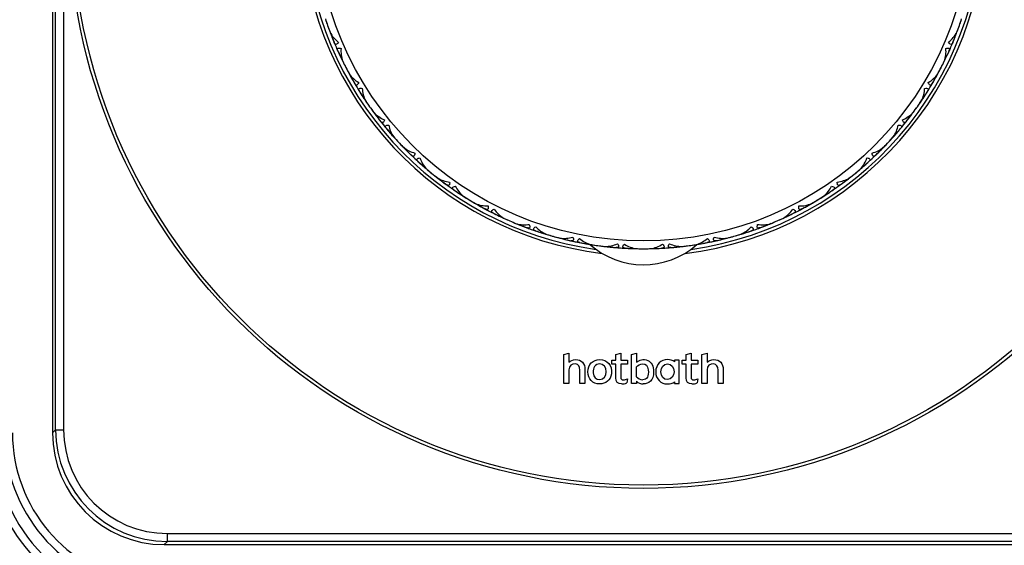
# Model space of a CAD drawing. Extents: x 23 to 283, y 128 to 365.
# Drawn here: x 65 to 96, y 155 to 171 of the extents above; entities that cross this region are included whole.
import ezdxf

# ---------------------------------------------------------------- set-up
doc = ezdxf.new("R2010")
doc.units = 0
for name, color, linetype in [('_TRANSLATION', 7, 'CONTINUOUS'), ('CB7001-01', 7, 'CONTINUOUS'), ('CB7001-02', 7, 'CONTINUOUS'), ('CB7001-04', 7, 'CONTINUOUS'), ('COPERCHIO_SEVENT', 7, 'CONTINUOUS'), ('CX7001-01', 7, 'CONTINUOUS'), ('SCATOLA_SUP_SEVE', 7, 'CONTINUOUS')]:
    doc.layers.add(name, color=color, linetype=linetype)

# ---------------------------------------------------------------- blocks, each defined once
blk = doc.blocks.new('SE')
at = {"layer": 'CB7001-01', "color": 7, "linetype": 'CONTINUOUS'}
for p, q in [((82.034, 160.782), (82.197, 160.825)), ((82.034, 159.872), (82.034, 160.782)), ((82.197, 160.825), (82.197, 160.535)), ((83.663, 160.782), (83.822, 160.825)), ((83.663, 160.605), (83.663, 160.782)), ((83.822, 160.825), (83.822, 160.605)), ((84.154, 160.783), (84.315, 160.825)), ((84.154, 159.872), (84.154, 160.783)), ((84.315, 160.825), (84.315, 160.535)), ((85.866, 160.782), (86.025, 160.825)), ((85.866, 160.605), (85.866, 160.782)), ((86.025, 160.825), (86.025, 160.605)), ((86.365, 160.782), (86.527, 160.825)), ((86.365, 159.872), (86.365, 160.782)), ((86.527, 160.825), (86.527, 160.535)), ((83.545, 160.474), (83.545, 160.605)), ((83.545, 160.605), (83.663, 160.605)), ((83.663, 160.474), (83.545, 160.474)), ((83.663, 160.051), (83.663, 160.474)), ((83.822, 160.605), (84.028, 160.605)), ((84.028, 160.474), (83.822, 160.474)), ((83.822, 160.474), (83.822, 160.076)), ((84.028, 160.605), (84.028, 160.474)), ((84.313, 160.086), (84.313, 160.394)), ((85.655, 160.601), (85.509, 160.602)), ((85.509, 160.602), (85.509, 160.551)), ((85.655, 159.872), (85.655, 160.601)), ((85.748, 160.474), (85.748, 160.605)), ((85.748, 160.605), (85.866, 160.605)), ((85.866, 160.474), (85.748, 160.474)), ((85.866, 160.051), (85.866, 160.474)), ((86.025, 160.605), (86.231, 160.605)), ((86.231, 160.474), (86.025, 160.474)), ((86.025, 160.474), (86.025, 160.076)), ((86.231, 160.605), (86.231, 160.474)), ((82.197, 160.301), (82.197, 159.872)), ((82.538, 159.872), (82.538, 160.287)), ((82.7, 160.292), (82.7, 159.872)), ((86.527, 160.301), (86.527, 159.872)), ((86.868, 159.872), (86.868, 160.287)), ((87.031, 160.292), (87.031, 159.872)), ((82.197, 159.872), (82.034, 159.872)), ((82.7, 159.872), (82.538, 159.872)), ((84.028, 160.018), (84.009, 159.891)), ((84.315, 159.872), (84.154, 159.872)), ((84.315, 159.941), (84.315, 159.872)), ((85.509, 159.926), (85.509, 159.872)), ((85.509, 159.872), (85.655, 159.872)), ((86.231, 160.018), (86.212, 159.891)), ((86.527, 159.872), (86.365, 159.872)), ((87.031, 159.872), (86.868, 159.872))]:
    blk.add_line(p, q, dxfattribs=at)
for radius in [18, 17.9]:
    blk.add_circle((84.533, 174.591), radius, dxfattribs=at)
for centre, radius, start, end in [((84.533, 174.591), 10.725, 103.4797, 263.0756), ((84.533, 174.591), 10.625, 103.609, 261.9592), ((84.533, 174.591), 10.725, 276.9245, 0), ((84.533, 174.591), 10.625, 278.0408, 0), ((85.292, 160.243), 0.377, 54.7901, 90.8581), ((84.507, 160.234), 0.244, 217.2577, 270), ((83.856, 160.223), 0.366, 269.0104, 294.7135), ((83.902, 160.271), 0.283, 271.0958, 296.3444), ((84.527, 160.167), 0.31, 226.8582, 269.3703), ((85.289, 160.243), 0.386, 268.9161, 304.818), ((86.058, 160.223), 0.366, 269.0104, 294.7135), ((86.105, 160.271), 0.283, 271.0958, 296.3444)]:
    blk.add_arc(centre, radius, start, end, dxfattribs=at)
for points in [[(82.197, 160.535), (82.238, 160.588), (82.32, 160.62), (82.405, 160.62)], [(82.406, 160.485), (82.273, 160.502), (82.197, 160.433), (82.197, 160.301)], [(82.405, 160.62), (82.598, 160.62), (82.7, 160.509), (82.7, 160.292)], [(82.538, 160.287), (82.538, 160.416), (82.489, 160.473), (82.406, 160.485)], [(82.792, 160.238), (82.792, 160.478), (82.953, 160.62), (83.161, 160.62)], [(83.155, 160.483), (83.022, 160.483), (82.944, 160.371), (82.957, 160.205)], [(83.366, 160.238), (83.366, 160.387), (83.286, 160.483), (83.155, 160.483)], [(83.161, 160.62), (83.392, 160.62), (83.559, 160.442), (83.526, 160.178)], [(84.313, 160.394), (84.356, 160.442), (84.424, 160.488), (84.501, 160.488)], [(84.315, 160.535), (84.404, 160.607), (84.514, 160.652), (84.67, 160.592)], [(84.501, 160.488), (84.603, 160.488), (84.667, 160.429), (84.683, 160.298)], [(84.67, 160.592), (84.777, 160.543), (84.85, 160.428), (84.85, 160.227)], [(85.286, 160.62), (85.078, 160.62), (84.917, 160.478), (84.917, 160.238)], [(85.081, 160.242), (85.081, 160.387), (85.157, 160.483), (85.28, 160.483)], [(85.28, 160.483), (85.411, 160.483), (85.491, 160.387), (85.491, 160.238)], [(86.527, 160.535), (86.568, 160.588), (86.651, 160.62), (86.736, 160.62)], [(86.736, 160.485), (86.604, 160.502), (86.527, 160.433), (86.527, 160.301)], [(86.736, 160.62), (86.928, 160.62), (87.031, 160.509), (87.031, 160.292)], [(86.868, 160.287), (86.868, 160.416), (86.82, 160.473), (86.736, 160.485)], [(83.156, 159.857), (82.948, 159.857), (82.792, 160.009), (82.792, 160.238)], [(82.957, 160.205), (82.969, 160.068), (83.049, 159.994), (83.163, 159.994)], [(83.526, 160.178), (83.5, 159.974), (83.35, 159.857), (83.156, 159.857)], [(83.163, 159.994), (83.286, 159.994), (83.366, 160.104), (83.366, 160.238)], [(83.822, 160.076), (83.822, 160.008), (83.848, 159.988), (83.908, 159.988)], [(84.683, 160.298), (84.705, 160.093), (84.642, 159.99), (84.507, 159.99)], [(84.85, 160.227), (84.85, 159.976), (84.695, 159.857), (84.523, 159.857)], [(84.917, 160.238), (84.917, 160.009), (85.073, 159.857), (85.282, 159.857)], [(85.288, 159.994), (85.165, 159.994), (85.081, 160.082), (85.081, 160.242)], [(85.491, 160.238), (85.491, 160.104), (85.411, 159.994), (85.288, 159.994)], [(86.025, 160.076), (86.025, 160.008), (86.051, 159.988), (86.111, 159.988)], [(83.849, 159.857), (83.734, 159.857), (83.663, 159.92), (83.663, 160.051)], [(86.052, 159.857), (85.937, 159.857), (85.866, 159.92), (85.866, 160.051)]]:
    blk.add_open_spline(points, degree=3, dxfattribs=at)
at = {"layer": 'CB7001-02', "color": 7, "linetype": 'CONTINUOUS'}
for start, end in [(200.7736, 202.6195), (337.1929, 339.2264), (204.1499, 206.2529), (333.8171, 334.3251), (208.5997, 209.1753), (209.3104, 210.4509), (329.3669, 331.4003), (211.976, 214.0822), (325.991, 327.9013), (216.4258, 216.924), (217.0647, 218.2821), (321.5408, 323.5742), (219.8021, 221.9117), (318.1649, 320.0724), (224.2519, 224.6742), (224.8177, 226.1132), (313.7148, 315.7481), (227.6281, 229.7416), (310.3389, 312.2434), (232.1902, 232.4259), (232.5693, 233.9441), (305.8887, 307.922), (235.4542, 237.5717), (302.5128, 304.4142), (239.9951, 240.1789), (240.3195, 241.7748), (298.0627, 300.2242), (243.2803, 245.4022), (294.6867, 296.5849), (247.7999, 247.9332), (248.0681, 249.6053), (290.2366, 292.3915), (251.1063, 253.2329), (284.1862, 284.4269), (286.9511, 288.7554), (257.0297, 257.4357), (258.9324, 260.7825), (279.2924, 280.9257), (282.598, 283.0349)]:
    blk.add_arc((84.533, 174.591), 10.5, start, end, dxfattribs=at)
at = {"layer": 'CB7001-04', "color": 7, "linetype": 'CONTINUOUS'}
blk.add_arc((84.533, 166.134), 2.543, 228.3093, 311.1434, dxfattribs=at)
at = {"layer": 'COPERCHIO_SEVENT', "color": 7, "linetype": 'CONTINUOUS'}
for p, q in [((66.119, 158.427), (66.119, 190.756)), ((66.369, 190.756), (66.369, 158.427)), ((66.022, 158.33), (66.119, 158.427)), ((66.119, 158.427), (66.369, 158.427)), ((69.618, 154.927), (69.618, 155.177)), ((69.618, 155.177), (99.447, 155.177)), ((69.618, 154.927), (69.521, 154.831)), ((99.447, 154.927), (69.618, 154.927))]:
    blk.add_line(p, q, dxfattribs=at)
for major_axis, ratio in [((2.476, 2.476), 0.999739), ((2.299, 2.299), 0.999695)]:
    blk.add_ellipse((69.619, 158.428), major_axis=major_axis, ratio=ratio, start_param=2.356347, end_param=3.926839, dxfattribs=at)
at = {"layer": 'CX7001-01', "color": 7, "linetype": 'CONTINUOUS'}
blk.add_line((81.887, 164.43), (82.088, 164.38), dxfattribs=at)
blk.add_circle((84.533, 174.591), 10.258, dxfattribs=at)
for centre, radius, start, end in [((84.533, 174.591), 10.5, 198.3568, 200.7736), ((84.533, 174.591), 10.501, 198.5117, 199.5651), ((84.533, 174.591), 10.5, 339.2264, 341.6432), ((84.532, 174.591), 10.501, 340.4349, 341.4905), ((84.533, 174.591), 10.501, 199.5653, 200.6082), ((84.532, 174.591), 10.5, 200.6259, 202.6884), ((75.544, 171.297), 0.934, 207.4179, 232.3444), ((93.521, 171.297), 0.934, 307.6507, 332.5873), ((84.533, 174.591), 10.499, 337.3116, 339.3741), ((84.532, 174.591), 10.501, 339.3813, 340.4347), ((84.533, 174.591), 10.501, 201.9799, 202.5278), ((84.532, 174.591), 10.499, 202.5346, 203.4784), ((84.534, 174.591), 10.499, 336.5216, 337.4677), ((84.532, 174.591), 10.501, 337.4722, 338.7278), ((84.533, 174.591), 10.5, 202.6884, 204.2682), ((84.532, 174.591), 10.499, 203.4781, 204.4242), ((84.532, 174.591), 10.499, 204.2681, 206.3306), ((84.533, 174.591), 10.501, 204.4287, 205.6843), ((75.99, 170.271), 0.934, 174.6073, 199.5438), ((84.533, 174.591), 10.5, 333.6694, 335.7319), ((93.075, 170.271), 0.934, 340.4613, 5.3878), ((84.532, 174.591), 10.501, 335.0234, 335.5713), ((84.534, 174.591), 10.499, 335.5781, 336.5219), ((84.533, 174.591), 10.5, 335.7318, 337.3116), ((84.533, 174.591), 10.5, 206.1829, 208.5997), ((84.533, 174.591), 10.5, 331.4003, 333.8171), ((84.533, 174.591), 10.501, 206.3378, 207.3912), ((84.533, 174.591), 10.501, 207.3914, 208.4343), ((84.532, 174.591), 10.501, 331.5552, 332.6086), ((84.532, 174.591), 10.501, 332.0129, 332.6086), ((84.532, 174.591), 10.501, 332.0129, 332.6086), ((84.532, 174.591), 10.501, 332.6088, 333.6644), ((84.532, 174.591), 10.499, 208.4519, 209.7621), ((84.532, 174.591), 10.5, 208.452, 210.5145), ((76.077, 170.104), 0.934, 215.2439, 240.1704), ((84.533, 174.591), 10.501, 209.806, 210.3539), ((92.989, 170.104), 0.934, 299.8247, 324.7612), ((84.533, 174.591), 10.499, 329.4855, 331.548), ((84.532, 174.591), 10.501, 329.6461, 330.9017), ((84.532, 174.591), 10.499, 210.3607, 211.3045), ((84.533, 174.591), 10.5, 210.5145, 212.0942), ((84.532, 174.591), 10.499, 211.3042, 212.2503), ((76.658, 169.148), 0.934, 182.4333, 207.3699), ((92.407, 169.148), 0.934, 332.6353, 357.5618), ((84.534, 174.591), 10.499, 327.752, 328.6958), ((84.533, 174.591), 10.5, 327.9058, 329.4855), ((84.534, 174.591), 10.499, 328.6955, 329.6416), ((84.532, 174.591), 10.499, 212.0942, 214.1567), ((84.533, 174.591), 10.501, 212.2548, 213.5104), ((84.533, 174.591), 10.5, 214.009, 216.4258), ((84.533, 174.591), 10.5, 323.5742, 325.991), ((84.533, 174.591), 10.5, 325.8433, 327.9058), ((84.534, 174.591), 10.499, 325.8432, 327.1531), ((84.532, 174.591), 10.501, 327.1973, 327.7452), ((84.533, 174.591), 10.501, 214.1639, 215.2173), ((84.533, 174.592), 10.501, 215.2175, 216.2731), ((84.532, 174.592), 10.501, 323.7291, 324.7825), ((84.532, 174.592), 10.501, 324.1869, 324.7825), ((84.532, 174.591), 10.501, 324.7827, 325.8384), ((84.532, 174.591), 10.499, 216.278, 217.5873), ((84.532, 174.591), 10.5, 216.2781, 218.3406), ((76.766, 168.994), 0.934, 223.07, 247.9965), ((84.533, 174.592), 10.501, 217.6321, 218.18), ((84.532, 174.591), 10.499, 218.1868, 219.1306), ((92.299, 168.994), 0.934, 291.9986, 316.9351), ((84.533, 174.591), 10.499, 320.8694, 321.8155), ((84.533, 174.591), 10.499, 321.6594, 323.7219), ((84.532, 174.592), 10.501, 321.82, 323.0756), ((84.533, 174.591), 10.5, 218.3405, 219.9203), ((84.532, 174.59), 10.499, 219.1303, 220.0764), ((84.532, 174.591), 10.499, 219.9203, 221.9828), ((84.533, 174.592), 10.501, 220.0809, 221.3365), ((77.472, 168.126), 0.934, 190.2594, 215.196), ((84.533, 174.591), 10.5, 318.0172, 320.0797), ((91.592, 168.126), 0.934, 324.8092, 349.7357), ((84.532, 174.592), 10.501, 319.3712, 319.9191), ((84.533, 174.59), 10.499, 319.9259, 320.8697), ((84.533, 174.591), 10.5, 320.0797, 321.6595), ((84.533, 174.591), 10.5, 221.8351, 224.2519), ((84.533, 174.592), 10.501, 221.99, 223.0434), ((84.533, 174.591), 10.5, 315.7481, 318.1649), ((84.532, 174.592), 10.501, 316.9566, 318.0123), ((84.532, 174.592), 10.501, 316.9566, 317.7286), ((84.533, 174.59), 10.499, 318.0171, 319.3273), ((84.533, 174.592), 10.501, 223.0436, 224.0992), ((84.532, 174.59), 10.499, 224.1041, 225.4137), ((84.532, 174.591), 10.5, 224.1042, 226.1667), ((77.601, 167.989), 0.934, 230.8961, 255.8226), ((91.465, 167.989), 0.934, 284.1725, 309.109), ((84.533, 174.591), 10.499, 313.8333, 315.8958), ((84.532, 174.592), 10.501, 313.9939, 315.2495), ((84.532, 174.592), 10.501, 315.903, 316.9564), ((84.532, 174.592), 10.501, 316.3611, 316.9564), ((84.533, 174.592), 10.501, 225.4582, 226.0061), ((84.532, 174.59), 10.499, 226.0129, 226.9567), ((84.533, 174.591), 10.5, 226.1666, 227.7464), ((84.532, 174.59), 10.499, 226.9564, 227.9024), ((78.418, 167.225), 0.934, 198.0855, 223.022), ((90.646, 167.225), 0.934, 316.9831, 341.9096), ((84.533, 174.59), 10.499, 312.0998, 313.0436), ((84.533, 174.591), 10.5, 312.2536, 313.8334), ((84.533, 174.59), 10.499, 313.0433, 313.9894), ((84.532, 174.591), 10.499, 227.7464, 229.8089), ((84.533, 174.592), 10.501, 227.9069, 229.1626), ((84.533, 174.591), 10.5, 229.6611, 232.078), ((84.533, 174.592), 10.501, 229.816, 230.8695), ((84.533, 174.591), 10.5, 307.922, 310.3389), ((84.532, 174.592), 10.501, 309.1305, 310.1862), ((84.533, 174.591), 10.5, 310.1911, 312.2536), ((84.532, 174.592), 10.501, 311.5452, 312.0931), ((84.533, 174.592), 10.501, 230.2739, 230.8695), ((84.533, 174.592), 10.501, 230.8696, 231.9126), ((84.532, 174.591), 10.5, 231.9303, 233.9927), ((78.564, 167.107), 0.934, 238.7222, 263.6487), ((90.501, 167.106), 0.934, 276.3464, 301.2829), ((84.533, 174.591), 10.499, 306.0072, 308.0698), ((84.532, 174.592), 10.501, 306.1678, 307.4234), ((84.532, 174.592), 10.501, 308.0769, 309.1304), ((84.533, 174.592), 10.501, 233.2843, 233.8322), ((84.532, 174.59), 10.499, 233.8389, 234.7828), ((84.533, 174.591), 10.5, 233.9927, 235.5725), ((84.532, 174.59), 10.499, 234.7825, 235.7285), ((79.478, 166.461), 0.934, 205.9116, 230.8481), ((89.586, 166.461), 0.934, 309.157, 334.0835), ((84.533, 174.59), 10.499, 304.2737, 305.2175), ((84.533, 174.591), 10.5, 304.4275, 306.0073), ((84.533, 174.59), 10.499, 305.2172, 306.1633), ((84.532, 174.591), 10.499, 235.5725, 237.635), ((84.533, 174.592), 10.501, 235.733, 236.9887), ((84.533, 174.591), 10.5, 237.4872, 239.9041), ((84.533, 174.592), 10.501, 237.6421, 238.6956), ((84.533, 174.591), 10.5, 300.0959, 302.5128), ((84.532, 174.592), 10.501, 301.3044, 302.3601), ((84.533, 174.591), 10.5, 302.3651, 304.4275), ((84.533, 174.59), 10.499, 302.3649, 303.6735), ((84.532, 174.592), 10.501, 303.7191, 304.267), ((84.533, 174.592), 10.501, 238.6957, 239.7514), ((84.532, 174.591), 10.5, 239.7564, 241.8188), ((79.639, 166.364), 0.934, 246.5483, 271.4748), ((84.533, 174.592), 10.501, 241.1104, 241.6583), ((84.532, 174.59), 10.499, 241.665, 242.6088), ((84.533, 174.591), 10.5, 241.8188, 243.3986), ((80.633, 165.848), 0.934, 213.7377, 238.6742), ((88.432, 165.849), 0.934, 301.3309, 326.2574), ((84.533, 174.591), 10.5, 296.6014, 298.1812), ((84.533, 174.59), 10.499, 297.3912, 298.3372), ((89.426, 166.363), 0.934, 268.5203, 293.4568), ((84.533, 174.591), 10.499, 298.1811, 300.2437), ((84.532, 174.592), 10.501, 298.3417, 299.5973), ((84.532, 174.592), 10.501, 300.2508, 301.3043), ((84.532, 174.592), 10.501, 300.7088, 301.3043), ((84.532, 174.59), 10.499, 242.6085, 243.5546), ((84.532, 174.591), 10.499, 243.3985, 245.4611), ((84.533, 174.592), 10.501, 243.5591, 244.8147), ((84.533, 174.591), 10.5, 245.3133, 247.7302), ((84.533, 174.592), 10.501, 245.4682, 246.5217), ((84.533, 174.591), 10.5, 292.2698, 294.6867), ((84.532, 174.592), 10.501, 293.4783, 294.534), ((84.533, 174.591), 10.5, 294.539, 296.6014), ((84.533, 174.59), 10.499, 294.5388, 295.8452), ((84.532, 174.592), 10.501, 295.893, 296.4409), ((84.533, 174.59), 10.499, 296.4476, 297.3915), ((84.533, 174.592), 10.501, 245.926, 246.5217), ((84.533, 174.592), 10.501, 246.5218, 247.5775), ((84.532, 174.59), 10.499, 247.5823, 248.8913), ((84.532, 174.591), 10.5, 247.5824, 249.6449), ((80.805, 165.774), 0.934, 254.3744, 279.3009), ((84.533, 174.592), 10.501, 248.9365, 249.4844), ((84.532, 174.59), 10.499, 249.4911, 250.4349), ((84.533, 174.591), 10.5, 249.6449, 251.2247), ((84.532, 174.59), 10.499, 250.4346, 251.3807), ((81.859, 165.399), 0.934, 221.5638, 246.5003), ((87.206, 165.399), 0.934, 293.5048, 318.4313), ((84.533, 174.59), 10.499, 288.6216, 289.5654), ((84.533, 174.591), 10.5, 288.7753, 290.3551), ((84.533, 174.59), 10.499, 289.5651, 290.5111), ((88.26, 165.773), 0.934, 260.6942, 285.6307), ((84.533, 174.591), 10.499, 290.3551, 292.4176), ((84.532, 174.592), 10.501, 290.5156, 291.7713), ((84.532, 174.592), 10.501, 292.4247, 293.4782), ((84.532, 174.592), 10.501, 292.8825, 293.4782), ((84.532, 174.591), 10.499, 251.2246, 253.2871), ((84.533, 174.592), 10.501, 251.3852, 252.6408), ((84.533, 174.591), 10.5, 253.1394, 255.5562), ((84.533, 174.592), 10.501, 253.2943, 254.3477), ((84.533, 174.592), 10.501, 253.7521, 254.3477), ((84.533, 174.592), 10.501, 254.3479, 255.3909), ((84.533, 174.591), 10.5, 255.4085, 257.471), ((82.04, 165.348), 0.934, 262.2005, 287.127), ((83.136, 165.12), 0.934, 229.3899, 254.3264), ((85.929, 165.121), 0.934, 285.6787, 310.6052), ((87.025, 165.348), 0.934, 252.8681, 277.8047), ((84.533, 174.591), 10.499, 282.529, 284.5915), ((84.532, 174.592), 10.501, 282.6896, 283.9452), ((84.533, 174.591), 10.5, 284.4438, 286.8606), ((84.532, 174.592), 10.501, 284.5986, 285.6521), ((84.533, 174.591), 10.5, 285.0565, 285.6522), ((84.532, 174.592), 10.501, 285.0572, 285.6521), ((84.532, 174.592), 10.501, 285.6523, 286.7079), ((84.533, 174.591), 10.5, 286.7129, 288.7754), ((84.533, 174.59), 10.499, 286.7128, 288.0218), ((84.532, 174.592), 10.501, 288.0669, 288.6148), ((84.533, 174.592), 10.501, 256.7625, 257.3104), ((84.532, 174.59), 10.499, 257.3172, 258.261), ((84.533, 174.591), 10.5, 257.471, 259.0508), ((84.532, 174.59), 10.499, 258.2607, 259.2068), ((84.532, 174.591), 10.499, 259.0507, 261.1132), ((84.533, 174.592), 10.501, 259.2113, 260.4669), ((84.533, 174.591), 10.5, 259.9362, 260.6706), ((84.533, 174.591), 10.5, 260.9655, 263.3823), ((84.533, 174.592), 10.501, 261.1204, 262.1738), ((84.533, 174.592), 10.501, 262.174, 263.2169), ((84.533, 174.591), 10.5, 263.2346, 265.2971), ((83.322, 165.095), 0.934, 270.0266, 294.9531), ((84.533, 174.592), 10.501, 264.5886, 265.1365), ((84.532, 174.59), 10.499, 265.1433, 266.0871), ((84.533, 174.591), 10.5, 265.2971, 266.8768), ((84.533, 174.59), 10.499, 266.0868, 267.0329), ((84.439, 165.018), 0.934, 237.216, 262.1525), ((84.533, 174.591), 10.499, 266.8768, 268.9393), ((84.533, 174.592), 10.501, 267.0374, 268.293), ((84.533, 174.591), 10.5, 268.7916, 271.2084), ((84.533, 174.592), 10.501, 268.9465, 269.9999), ((84.533, 174.592), 10.501, 270.0001, 271.043), ((84.533, 174.591), 10.5, 271.0607, 273.1232), ((84.626, 165.019), 0.934, 277.8526, 302.7791), ((84.533, 174.592), 10.501, 272.4147, 272.9626), ((84.533, 174.59), 10.499, 272.9694, 273.9132), ((84.533, 174.591), 10.5, 273.1232, 274.7029), ((84.533, 174.59), 10.499, 273.9129, 274.859), ((85.743, 165.095), 0.934, 245.042, 269.9786), ((84.533, 174.591), 10.499, 274.7029, 276.7654), ((84.533, 174.592), 10.501, 274.8635, 276.1191), ((84.533, 174.591), 10.5, 276.6177, 279.0345), ((84.533, 174.592), 10.501, 276.7726, 277.826), ((84.532, 174.592), 10.501, 277.8262, 278.8818), ((84.533, 174.591), 10.5, 278.8868, 280.9493), ((84.533, 174.591), 10.5, 279.3294, 279.5604), ((84.532, 174.592), 10.501, 280.2408, 280.7887), ((84.533, 174.59), 10.499, 280.7955, 281.7393), ((84.533, 174.591), 10.5, 280.9492, 282.529), ((84.533, 174.59), 10.499, 281.739, 282.6851), ((84.533, 174.591), 10.5, 281.7595, 282.1144), ((84.533, 174.591), 10.5, 283.2873, 283.3805)]:
    blk.add_arc(centre, radius, start, end, dxfattribs=at)
for points in [[(74.974, 170.558), (74.964, 170.537), (74.953, 170.519), (74.928, 170.492), (74.915, 170.485), (74.89, 170.484), (74.878, 170.491), (74.86, 170.511), (74.852, 170.525), (74.845, 170.541)], [(94.22, 170.541), (94.213, 170.525), (94.206, 170.511), (94.187, 170.49), (94.175, 170.484), (94.151, 170.485), (94.137, 170.492), (94.113, 170.519), (94.101, 170.537), (94.091, 170.558)], [(74.96, 170.276), (74.953, 170.291), (74.948, 170.307), (74.946, 170.335), (74.949, 170.347), (74.966, 170.365), (74.981, 170.369), (75.018, 170.369), (75.039, 170.365), (75.06, 170.358)], [(94.005, 170.358), (94.026, 170.365), (94.047, 170.369), (94.084, 170.369), (94.099, 170.365), (94.116, 170.347), (94.119, 170.335), (94.117, 170.307), (94.112, 170.291), (94.105, 170.276)], [(75.612, 169.294), (75.605, 169.272), (75.596, 169.253), (75.575, 169.223), (75.563, 169.213), (75.539, 169.209), (75.527, 169.214), (75.505, 169.232), (75.496, 169.245), (75.487, 169.26)], [(75.637, 169.012), (75.628, 169.027), (75.621, 169.041), (75.615, 169.069), (75.616, 169.082), (75.631, 169.101), (75.645, 169.108), (75.681, 169.113), (75.703, 169.111), (75.725, 169.108)], [(93.34, 169.108), (93.363, 169.111), (93.384, 169.113), (93.42, 169.108), (93.434, 169.102), (93.449, 169.082), (93.45, 169.069), (93.444, 169.042), (93.437, 169.027), (93.428, 169.012)], [(93.578, 169.26), (93.57, 169.245), (93.56, 169.232), (93.538, 169.214), (93.526, 169.209), (93.502, 169.213), (93.49, 169.223), (93.469, 169.253), (93.46, 169.272), (93.453, 169.294)], [(76.416, 168.128), (76.412, 168.106), (76.406, 168.086), (76.39, 168.053), (76.379, 168.042), (76.355, 168.035), (76.343, 168.038), (76.319, 168.053), (76.308, 168.064), (76.297, 168.078)], [(92.768, 168.078), (92.757, 168.064), (92.746, 168.053), (92.722, 168.038), (92.71, 168.035), (92.686, 168.042), (92.675, 168.053), (92.659, 168.085), (92.653, 168.106), (92.649, 168.128)], [(76.48, 167.853), (76.469, 167.866), (76.46, 167.88), (76.45, 167.906), (76.449, 167.919), (76.461, 167.94), (76.474, 167.949), (76.51, 167.959), (76.531, 167.96), (76.554, 167.96)], [(92.512, 167.96), (92.534, 167.96), (92.555, 167.959), (92.591, 167.949), (92.604, 167.941), (92.616, 167.919), (92.615, 167.906), (92.605, 167.88), (92.597, 167.866), (92.585, 167.853)], [(77.372, 167.083), (77.371, 167.061), (77.368, 167.04), (77.356, 167.005), (77.347, 166.993), (77.324, 166.982), (77.311, 166.984), (77.286, 166.995), (77.273, 167.005), (77.261, 167.017)], [(77.472, 166.819), (77.459, 166.831), (77.449, 166.843), (77.436, 166.868), (77.433, 166.88), (77.442, 166.903), (77.454, 166.913), (77.488, 166.928), (77.508, 166.932), (77.531, 166.935)], [(91.534, 166.935), (91.557, 166.932), (91.578, 166.928), (91.611, 166.914), (91.623, 166.904), (91.632, 166.88), (91.629, 166.868), (91.616, 166.843), (91.606, 166.831), (91.593, 166.819)], [(91.804, 167.017), (91.792, 167.005), (91.779, 166.995), (91.754, 166.984), (91.741, 166.982), (91.719, 166.993), (91.709, 167.005), (91.697, 167.04), (91.694, 167.061), (91.693, 167.083)], [(78.461, 166.178), (78.463, 166.156), (78.463, 166.134), (78.456, 166.099), (78.448, 166.085), (78.428, 166.072), (78.415, 166.071), (78.388, 166.079), (78.374, 166.087), (78.36, 166.097)], [(78.596, 165.93), (78.582, 165.94), (78.57, 165.951), (78.553, 165.973), (78.549, 165.986), (78.555, 166.01), (78.565, 166.021), (78.597, 166.04), (78.617, 166.047), (78.639, 166.053)], [(90.426, 166.053), (90.448, 166.047), (90.469, 166.04), (90.5, 166.021), (90.51, 166.01), (90.516, 165.986), (90.512, 165.973), (90.495, 165.951), (90.483, 165.94), (90.469, 165.93)], [(90.705, 166.097), (90.691, 166.087), (90.678, 166.079), (90.651, 166.071), (90.638, 166.072), (90.617, 166.085), (90.609, 166.099), (90.602, 166.134), (90.602, 166.156), (90.604, 166.178)], [(79.663, 165.43), (79.668, 165.408), (79.671, 165.387), (79.669, 165.35), (79.663, 165.336), (79.644, 165.32), (79.632, 165.318), (79.604, 165.322), (79.589, 165.328), (79.574, 165.336)], [(79.831, 165.203), (79.815, 165.21), (79.802, 165.219), (79.783, 165.239), (79.777, 165.251), (79.779, 165.276), (79.788, 165.288), (79.816, 165.311), (79.835, 165.321), (79.856, 165.33)], [(89.209, 165.33), (89.23, 165.321), (89.249, 165.311), (89.277, 165.289), (89.286, 165.276), (89.288, 165.251), (89.282, 165.239), (89.263, 165.219), (89.25, 165.21), (89.234, 165.203)], [(89.491, 165.336), (89.476, 165.328), (89.461, 165.322), (89.433, 165.318), (89.421, 165.32), (89.402, 165.336), (89.396, 165.35), (89.394, 165.387), (89.397, 165.408), (89.402, 165.43)], [(80.956, 164.852), (80.964, 164.831), (80.97, 164.81), (80.972, 164.774), (80.969, 164.759), (80.952, 164.74), (80.94, 164.737), (80.912, 164.737), (80.897, 164.741), (80.88, 164.747)], [(81.153, 164.65), (81.137, 164.655), (81.122, 164.662), (81.1, 164.68), (81.093, 164.69), (81.092, 164.715), (81.099, 164.729), (81.124, 164.756), (81.141, 164.768), (81.161, 164.779)], [(87.904, 164.779), (87.924, 164.768), (87.941, 164.756), (87.966, 164.729), (87.973, 164.715), (87.972, 164.69), (87.965, 164.68), (87.943, 164.662), (87.928, 164.655), (87.912, 164.65)], [(88.185, 164.747), (88.169, 164.741), (88.153, 164.737), (88.125, 164.737), (88.113, 164.74), (88.096, 164.759), (88.093, 164.774), (88.095, 164.81), (88.101, 164.831), (88.109, 164.852)], [(82.315, 164.456), (82.326, 164.436), (82.335, 164.416), (82.342, 164.381), (82.341, 164.365), (82.327, 164.345), (82.315, 164.339), (82.288, 164.336), (82.272, 164.337), (82.255, 164.341)], [(82.538, 164.282), (82.521, 164.286), (82.506, 164.29), (82.482, 164.305), (82.473, 164.314), (82.469, 164.339), (82.474, 164.353), (82.495, 164.383), (82.51, 164.398), (82.528, 164.412)], [(86.537, 164.412), (86.555, 164.398), (86.57, 164.383), (86.591, 164.353), (86.596, 164.339), (86.592, 164.314), (86.583, 164.305), (86.559, 164.29), (86.544, 164.286), (86.527, 164.282)], [(86.81, 164.341), (86.793, 164.337), (86.778, 164.336), (86.75, 164.339), (86.738, 164.345), (86.724, 164.365), (86.723, 164.381), (86.73, 164.416), (86.739, 164.436), (86.75, 164.456)], [(83.716, 164.248), (83.73, 164.23), (83.741, 164.212), (83.753, 164.178), (83.754, 164.162), (83.743, 164.14), (83.732, 164.133), (83.705, 164.126), (83.689, 164.125), (83.672, 164.127)], [(83.961, 164.107), (83.943, 164.108), (83.928, 164.11), (83.902, 164.121), (83.892, 164.13), (83.884, 164.153), (83.887, 164.168), (83.904, 164.201), (83.917, 164.217), (83.933, 164.233)], [(85.132, 164.233), (85.148, 164.217), (85.161, 164.201), (85.178, 164.168), (85.181, 164.153), (85.173, 164.13), (85.164, 164.121), (85.138, 164.11), (85.122, 164.108), (85.105, 164.107)], [(85.393, 164.127), (85.376, 164.125), (85.36, 164.126), (85.333, 164.133), (85.322, 164.14), (85.312, 164.162), (85.312, 164.177), (85.325, 164.212), (85.336, 164.23), (85.349, 164.248)]]:
    blk.add_open_spline(points, degree=3, knots=[0, 0, 0, 0, 0.25, 0.25, 0.5, 0.5, 0.75, 0.75, 1, 1, 1, 1], dxfattribs=at)
at = {"layer": 'SCATOLA_SUP_SEVE', "color": 7, "linetype": 'CONTINUOUS'}
for p, q in [((66.022, 190.852), (66.022, 158.33)), ((69.521, 154.831), (99.544, 154.831))]:
    blk.add_line(p, q, dxfattribs=at)
for centre, major_axis, ratio, end_param in [((69.518, 158.327), (3.537, 3.537), 0.999726, 3.762082), ((69.518, 158.327), (3.36, 3.36), 0.999695, 3.762082), ((69.523, 158.331), (2.476, 2.476), 0.999695, 3.926839), ((69.248, 158.056), (3.713, 3.713), 0.999695, 3.926839), ((69.248, 158.056), (3.537, 3.537), 0.999665, 3.926839)]:
    blk.add_ellipse(centre, major_axis=major_axis, ratio=ratio, start_param=2.356347, end_param=end_param, dxfattribs=at)

msp = doc.modelspace()

# ---------------------------------------------------------------- block references
at = {"layer": '_TRANSLATION'}
msp.add_blockref('SE', (0, 0), dxfattribs=at)

doc.saveas('drawing.dxf')
